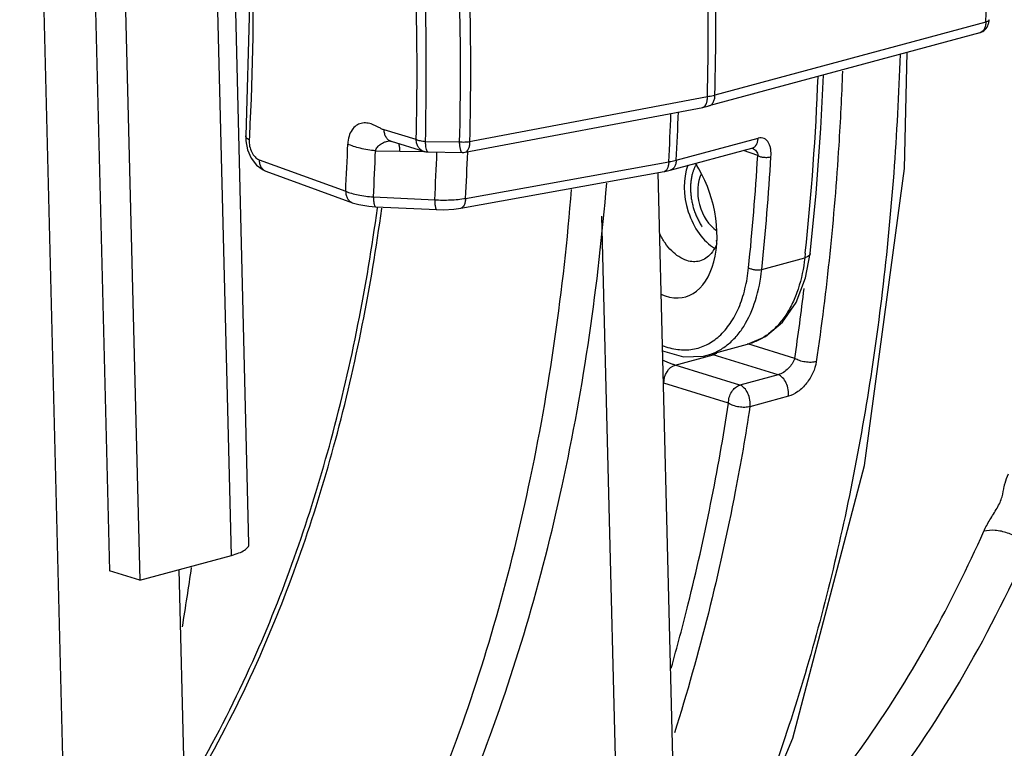
# Model space of a CAD drawing. Units: millimetres. Extents: x 25 to 1661, y 22 to 1163.
# Drawn here: x 341 to 373, y 257 to 280 of the extents above; entities that cross this region are included whole.
import ezdxf

# ---------------------------------------------------------------- set-up
doc = ezdxf.new("R2010")
doc.units = ezdxf.units.MM
doc.linetypes.add('HIDDEN', pattern=[1.905, 1.27, -0.635])
doc.layers.add('DEFAULT_2', color=8, linetype='HIDDEN')
doc.layers.add('SLD-0', color=7, linetype='Continuous')

msp = doc.modelspace()

# ---------------------------------------------------------------- linework, layer by layer
at = {"layer": 'DEFAULT_2', "color": 251, "linetype": 'HIDDEN', "true_color": 0x6a6a6a}
for points, knots in [([(362.662, 275.435), (362.609, 275.349), (362.504, 275.106), (362.468, 274.802), (362.473, 274.614)], [0, 0, 0, 0, 0.40997, 1, 1, 1, 1]), ([(362.473, 274.614), (362.477, 274.426), (362.538, 274.035), (362.771, 273.489), (363.057, 273.133), (363.252, 272.992), (363.322, 272.953)], [0, 0, 0, 0, 0.282432, 0.564864, 0.847296, 1, 1, 1, 1])]:
    msp.add_open_spline(points, degree=3, knots=knots, dxfattribs=at)
at = {"layer": 'SLD-0', "color": 7, "linetype": 'Continuous'}
for p, q in [((342.568, 240.851), (340.794, 312.048)), ((348.203, 263.173), (347.488, 291.872)), ((347.64, 262.803), (346.925, 291.501)), ((343.956, 290.7), (344.671, 262.001)), ((348.217, 280.567), (348.097, 276.348)), ((372.017, 280.027), (363.263, 277.662)), ((371.823, 279.681), (363.069, 277.316)), ((369.383, 275.298), (369.474, 279.046)), ((366.683, 276.588), (366.766, 278.315)), ((363.02, 277.608), (355.442, 276.177)), ((355.192, 275.823), (362.869, 277.271)), ((362.869, 277.271), (362.903, 277.278)), ((362.903, 277.278), (363.033, 277.307)), ((363.033, 277.307), (363.069, 277.317)), ((353.609, 276.229), (352.568, 276.544)), ((366.531, 274.502), (366.683, 276.588)), ((348.097, 276.348), (348.099, 276.187)), ((348.097, 276.348), (348.097, 276.348)), ((348.216, 276.343), (348.209, 276.22)), ((362.013, 275.567), (364.659, 276.281)), ((348.099, 276.187), (348.155, 275.896)), ((348.155, 275.896), (348.274, 275.628)), ((352.731, 276.191), (352.726, 276.192)), ((352.726, 276.192), (352.731, 276.19)), ((352.731, 276.19), (352.811, 276.166)), ((353.852, 275.851), (352.811, 276.166)), ((355.01, 276.147), (353.907, 276.163)), ((355.442, 276.177), (355.342, 276.158)), ((361.82, 275.241), (364.458, 275.954)), ((364.645, 275.712), (364.185, 275.88)), ((364.458, 275.954), (364.466, 275.956)), ((364.469, 275.951), (364.469, 275.95)), ((348.274, 275.628), (348.446, 275.406)), ((348.53, 275.582), (351.329, 274.561)), ((352.292, 275.868), (353.082, 275.856)), ((353.082, 275.856), (353.852, 275.845)), ((353.852, 275.845), (353.88, 275.844)), ((353.989, 275.83), (355.092, 275.814)), ((355.272, 275.837), (355.272, 275.819)), ((348.446, 275.406), (348.659, 275.251)), ((348.659, 275.251), (348.745, 275.214)), ((355.202, 274.333), (361.77, 275.514)), ((361.776, 275.23), (361.82, 275.241)), ((368.1, 265.705), (369.383, 275.298)), ((348.745, 275.214), (351.545, 274.192)), ((355.048, 274.016), (361.616, 275.196)), ((361.616, 275.196), (361.643, 275.201)), ((361.643, 275.201), (361.776, 275.23)), ((352.225, 274.379), (354.205, 274.288)), ((366.342, 272.55), (366.531, 274.502)), ((351.543, 274.193), (351.754, 274.131)), ((351.754, 274.131), (352.074, 274.077)), ((352.074, 274.077), (352.292, 274.06)), ((352.292, 274.06), (354.271, 273.969)), ((352.354, 274.017), (352.359, 274.053)), ((352.495, 274.001), (352.497, 274.015)), ((354.271, 273.969), (354.488, 273.965)), ((354.488, 273.965), (354.822, 273.984)), ((354.822, 273.984), (355.048, 274.016)), ((364.775, 272.039), (366.165, 272.415)), ((366.181, 272.564), (366.165, 272.415)), ((366.194, 271.766), (366.342, 272.55)), ((365.888, 270.975), (366.194, 271.766)), ((365.448, 270.333), (365.888, 270.975)), ((364.896, 269.869), (365.448, 270.333)), ((364.315, 269.619), (364.896, 269.869)), ((363.008, 269.266), (364.316, 269.619)), ((365.843, 269.166), (364.32, 269.633)), ((361.563, 269.416), (361.572, 269.411)), ((361.572, 269.411), (362.243, 269.218)), ((361.976, 268.948), (363.207, 269.28)), ((362.243, 269.218), (362.896, 269.24)), ((362.896, 269.24), (363.014, 269.268)), ((365.305, 268.637), (363.207, 269.28)), ((364.066, 268.302), (361.976, 268.948)), ((365.305, 268.637), (364.066, 268.302)), ((363.702, 267.718), (361.612, 268.364)), ((365.634, 267.94), (364.395, 267.606)), ((365.781, 256.906), (368.1, 265.705)), ((344.671, 262.001), (347.64, 262.803)), ((344.671, 262.001), (343.699, 262.31)), ((346.47, 241.229), (345.944, 262.345)), ((362.482, 249.124), (365.781, 256.906))]:
    msp.add_line(p, q, dxfattribs=at)
at = {"layer": 'SLD-0', "color": 3, "linetype": 'Continuous', "true_color": 0x00ff00}
for p, q in [((342.984, 291.009), (343.699, 262.31)), ((361.42, 275.161), (361.91, 255.515)), ((359.6, 273.763), (360.077, 254.633))]:
    msp.add_line(p, q, dxfattribs=at)
at = {"layer": 'SLD-0', "color": 7, "linetype": 'Continuous'}
for centre, radius, start, end in [((272.999, 282.262), 99.044, 358.70693, 4.14734), ((265.872, 279.938), 97.417, 358.66146, 4.1928), ((265.671, 279.884), 97.375, 358.66044, 4.19383), ((255.836, 278.514), 97.799, 358.66149, 4.1928), ((255.689, 278.459), 98.245, 358.66081, 4.19349), ((258.738, 278.474), 96.301, 358.61549, 4.23878), ((258.821, 278.491), 96.549, 358.61549, 4.23878), ((372.087, 280.103), 0.0358, 345.9715, 358.6071), ((282.607, 281.502), 84.051, 353.89563, 357.79447), ((362.85, 277.374), 0.105, 280.5828, 287.5897), ((273.985, 280.263), 87.913, 356.90331, 357.92306), ((274.192, 280.316), 87.949, 356.90441, 357.919), ((265.55, 279.216), 85.905, 356.89387, 357.91156), ((352.772, 275.701), 0.485, 93.1661, 94.1539), ((264.833, 279.065), 87.518, 356.93083, 357.90678), ((353.997, 276.332), 0.502, 253.2508, 269.1928), ((268.91, 279.061), 85.429, 356.79752, 357.82975), ((355.099, 276.314), 0.501, 269.1314, 280.7114), ((269.229, 279.112), 86.105, 356.81829, 357.80824), ((279.882, 280.807), 84.916, 354.10978, 356.56005), ((279.949, 280.792), 85.276, 354.1088, 356.55969), ((286.05, 280.917), 80.654, 351.62247, 353.23871), ((364.009, 271.887), 2.727, 251.6039, 252.8916), ((264.764, 274.016), 82.405, 350.55361, 351.90657)]:
    msp.add_arc(centre, radius, start, end, dxfattribs=at)
for centre, major_axis, ratio, start_param, end_param in [((361.606, 273.786), (-0.686, 2.637), 0.599648, 2.680619, 5.238075), ((363.433, 274.301), (-0.473, 1.685), 0.630263, 0.698206, 2.566003), ((363.465, 274.31), (-0.309, 1.108), 0.627714, 0.598577, 2.518688)]:
    msp.add_ellipse(centre, major_axis=major_axis, ratio=ratio, start_param=start_param, end_param=end_param, dxfattribs=at)
for points, knots in [([(347.883, 289.304), (348.104, 287.123), (348.384, 282.802), (348.331, 278.473), (348.216, 276.343)], [0, 0, 0, 0, 0.506957, 1, 1, 1, 1]), ([(372.017, 280.027), (372.016, 279.985), (372.007, 279.906), (371.968, 279.799), (371.907, 279.719), (371.851, 279.688), (371.823, 279.681)], [0, 0, 0, 0, 0.297878, 0.562766, 0.792809, 1, 1, 1, 1]), ([(372.121, 280.094), (372.117, 280.078), (372.094, 280.057), (372.056, 280.039), (372.031, 280.03), (372.017, 280.027)], [0, 0, 0, 0, 0.386874, 0.665867, 1, 1, 1, 1]), ([(372.097, 279.95), (372.109, 279.987), (372.119, 280.037), (372.122, 280.089), (372.123, 280.102)], [0, 0, 0, 0, 0.74809, 1, 1, 1, 1]), ([(371.823, 279.681), (371.887, 279.698), (372.007, 279.769), (372.076, 279.887), (372.097, 279.95)], [0, 0, 0, 0, 0.50002, 1, 1, 1, 1]), ([(369.245, 278.978), (369.16, 276.419), (368.791, 271.413), (367.605, 264.157), (365.812, 257.395), (363.435, 251.223), (360.505, 245.726), (357.056, 240.984), (353.134, 237.068), (350.179, 235.011), (348.657, 234.158)], [0, 0, 0, 0, 0.149446, 0.292595, 0.428645, 0.557102, 0.677851, 0.791239, 0.89814, 1, 1, 1, 1]), ([(367.381, 278.439), (367.353, 277.64), (367.198, 274.504), (366.877, 271.375), (366.536, 269.059)], [0, 0, 0, 0, 0.254405, 1, 1, 1, 1]), ([(363.002, 277.449), (363.005, 277.461), (363.015, 277.514), (363.019, 277.567), (363.02, 277.608)], [0, 0, 0, 0, 0.233292, 1, 1, 1, 1]), ([(363.263, 277.662), (363.243, 277.657), (363.163, 277.636), (363.082, 277.619), (363.02, 277.608)], [0, 0, 0, 0, 0.238645, 1, 1, 1, 1]), ([(363.069, 277.317), (363.097, 277.324), (363.153, 277.355), (363.214, 277.435), (363.252, 277.541), (363.262, 277.62), (363.263, 277.662)], [0, 0, 0, 0, 0.207192, 0.437243, 0.702131, 1, 1, 1, 1]), ([(362.882, 277.274), (362.896, 277.279), (362.932, 277.3), (362.976, 277.361), (362.994, 277.417), (363.002, 277.449)], [0, 0, 0, 0, 0.199786, 0.553766, 1, 1, 1, 1]), ([(352.568, 276.544), (352.536, 276.553), (352.473, 276.582), (352.383, 276.632), (352.291, 276.679), (352.17, 276.732), (352.016, 276.773), (351.83, 276.767), (351.658, 276.689), (351.518, 276.542), (351.424, 276.333), (351.401, 276.172), (351.398, 276.086)], [0, 0, 0, 0, 0.061592, 0.125878, 0.189447, 0.251259, 0.368075, 0.477446, 0.586341, 0.704788, 0.841467, 1, 1, 1, 1]), ([(352.811, 276.166), (352.776, 276.176), (352.709, 276.212), (352.632, 276.3), (352.583, 276.414), (352.569, 276.499), (352.568, 276.544)], [0, 0, 0, 0, 0.225545, 0.463727, 0.721927, 1, 1, 1, 1]), ([(348.209, 276.22), (348.192, 276.229), (348.165, 276.245), (348.132, 276.272), (348.106, 276.302), (348.096, 276.331), (348.097, 276.348)], [0, 0, 0, 0, 0.321706, 0.528975, 0.707591, 1, 1, 1, 1]), ([(348.209, 276.22), (348.205, 276.153), (348.218, 276.015), (348.283, 275.826), (348.386, 275.672), (348.481, 275.6), (348.53, 275.582)], [0, 0, 0, 0, 0.268782, 0.542819, 0.792944, 1, 1, 1, 1]), ([(353.907, 276.163), (353.852, 276.167), (353.751, 276.182), (353.652, 276.21), (353.609, 276.229)], [0, 0, 0, 0, 0.543592, 1, 1, 1, 1]), ([(353.852, 275.851), (353.817, 275.862), (353.75, 275.897), (353.673, 275.985), (353.624, 276.1), (353.611, 276.185), (353.609, 276.229)], [0, 0, 0, 0, 0.22555, 0.463759, 0.721907, 1, 1, 1, 1]), ([(364.466, 275.956), (364.493, 275.963), (364.547, 275.992), (364.607, 276.067), (364.646, 276.167), (364.657, 276.242), (364.659, 276.281)], [0, 0, 0, 0, 0.208889, 0.439468, 0.703357, 1, 1, 1, 1]), ([(365.071, 275.675), (365.076, 275.757), (365.079, 275.879), (365.044, 276.032), (364.999, 276.13), (364.937, 276.211), (364.856, 276.268), (364.76, 276.297), (364.692, 276.29), (364.659, 276.281)], [0, 0, 0, 0, 0.285953, 0.418518, 0.54239, 0.658522, 0.769797, 0.88122, 1, 1, 1, 1]), ([(352.292, 275.868), (352.126, 275.884), (351.886, 275.922), (351.589, 276.006), (351.458, 276.057), (351.398, 276.086)], [0, 0, 0, 0, 0.542273, 0.784742, 1, 1, 1, 1]), ([(352.292, 275.868), (352.306, 275.912), (352.348, 275.991), (352.443, 276.076), (352.542, 276.134), (352.612, 276.161), (352.646, 276.17)], [0, 0, 0, 0, 0.283688, 0.540626, 0.779009, 1, 1, 1, 1]), ([(353.082, 275.856), (353.079, 275.902), (353.073, 275.984), (353.059, 276.065), (353.05, 276.1)], [0, 0, 0, 0, 0.559446, 1, 1, 1, 1]), ([(353.923, 276.001), (353.921, 276.013), (353.914, 276.067), (353.909, 276.121), (353.907, 276.163)], [0, 0, 0, 0, 0.229632, 1, 1, 1, 1]), ([(353.948, 275.885), (353.945, 275.893), (353.934, 275.931), (353.927, 275.97), (353.923, 276.001)], [0, 0, 0, 0, 0.207381, 1, 1, 1, 1]), ([(353.989, 275.83), (353.981, 275.83), (353.967, 275.842), (353.956, 275.863), (353.951, 275.877), (353.948, 275.885)], [0, 0, 0, 0, 0.362332, 0.642119, 1, 1, 1, 1]), ([(355.342, 276.158), (355.289, 276.149), (355.178, 276.139), (355.067, 276.142), (355.01, 276.147)], [0, 0, 0, 0, 0.486722, 1, 1, 1, 1]), ([(355.092, 275.814), (355.08, 275.814), (355.064, 275.837), (355.051, 275.869), (355.039, 275.909), (355.029, 275.957), (355.018, 276.038), (355.013, 276.102), (355.01, 276.147)], [0, 0, 0, 0, 0.102377, 0.192121, 0.308871, 0.451033, 0.616225, 1, 1, 1, 1]), ([(355.192, 275.823), (355.215, 275.827), (355.262, 275.855), (355.308, 275.932), (355.336, 276.037), (355.342, 276.116), (355.342, 276.158)], [0, 0, 0, 0, 0.175694, 0.395265, 0.672389, 1, 1, 1, 1]), ([(364.469, 275.95), (364.519, 275.932), (364.609, 275.872), (364.652, 275.763), (364.645, 275.712)], [0, 0, 0, 0, 0.506243, 1, 1, 1, 1]), ([(348.53, 275.582), (348.53, 275.54), (348.54, 275.459), (348.583, 275.349), (348.652, 275.262), (348.713, 275.225), (348.745, 275.214)], [0, 0, 0, 0, 0.27857, 0.536967, 0.774792, 1, 1, 1, 1]), ([(361.77, 275.514), (361.791, 275.517), (361.873, 275.532), (361.954, 275.551), (362.013, 275.567)], [0, 0, 0, 0, 0.26074, 1, 1, 1, 1]), ([(362.013, 275.567), (362.011, 275.527), (362, 275.452), (361.961, 275.352), (361.901, 275.277), (361.847, 275.248), (361.82, 275.241)], [0, 0, 0, 0, 0.296599, 0.560615, 0.791107, 1, 1, 1, 1]), ([(364.645, 275.712), (364.674, 275.697), (364.742, 275.674), (364.851, 275.657), (364.964, 275.655), (365.038, 275.666), (365.071, 275.675)], [0, 0, 0, 0, 0.22377, 0.48806, 0.758701, 1, 1, 1, 1]), ([(361.695, 275.248), (361.685, 275.234), (361.662, 275.211), (361.631, 275.198), (361.616, 275.196)], [0, 0, 0, 0, 0.528907, 1, 1, 1, 1]), ([(361.748, 275.359), (361.744, 275.348), (361.732, 275.309), (361.714, 275.271), (361.695, 275.248)], [0, 0, 0, 0, 0.278745, 1, 1, 1, 1]), ([(361.77, 275.514), (361.77, 275.5), (361.766, 275.448), (361.758, 275.395), (361.748, 275.359)], [0, 0, 0, 0, 0.266414, 1, 1, 1, 1]), ([(346.588, 242.572), (348.317, 244.462), (350.636, 247.677), (353.136, 252.412), (354.796, 256.353), (356.189, 260.578), (357.703, 266.65), (358.369, 271.394), (358.629, 274.616)], [0, 0, 0, 0, 0.220731, 0.338394, 0.461078, 0.588785, 0.72138, 1, 1, 1, 1]), ([(351.329, 274.561), (351.389, 274.536), (351.521, 274.492), (351.819, 274.42), (352.059, 274.391), (352.225, 274.379)], [0, 0, 0, 0, 0.213629, 0.455613, 1, 1, 1, 1]), ([(351.329, 274.561), (351.329, 274.52), (351.339, 274.438), (351.381, 274.328), (351.45, 274.242), (351.511, 274.205), (351.543, 274.193)], [0, 0, 0, 0, 0.278521, 0.53693, 0.774795, 1, 1, 1, 1]), ([(352.225, 274.379), (352.226, 274.336), (352.229, 274.275), (352.238, 274.198), (352.245, 274.152), (352.255, 274.113), (352.266, 274.083), (352.28, 274.061), (352.292, 274.06)], [0, 0, 0, 0, 0.386173, 0.55169, 0.693635, 0.809784, 0.89866, 1, 1, 1, 1]), ([(354.205, 274.288), (354.375, 274.277), (354.709, 274.273), (355.042, 274.305), (355.202, 274.333)], [0, 0, 0, 0, 0.512995, 1, 1, 1, 1]), ([(354.205, 274.288), (354.206, 274.245), (354.209, 274.184), (354.217, 274.107), (354.225, 274.06), (354.235, 274.022), (354.245, 273.992), (354.26, 273.969), (354.271, 273.969)], [0, 0, 0, 0, 0.38614, 0.551674, 0.693646, 0.80982, 0.89871, 1, 1, 1, 1]), ([(355.202, 274.333), (355.2, 274.292), (355.192, 274.217), (355.162, 274.119), (355.116, 274.046), (355.07, 274.02), (355.048, 274.016)], [0, 0, 0, 0, 0.326063, 0.601962, 0.821514, 1, 1, 1, 1]), ([(348.527, 259.834), (349.473, 262.007), (351.065, 266.671), (352.011, 271.502), (352.354, 274.017)], [0, 0, 0, 0, 0.482813, 1, 1, 1, 1]), ([(348.664, 259.797), (349.611, 261.974), (351.204, 266.645), (352.151, 271.482), (352.495, 274.001)], [0, 0, 0, 0, 0.482822, 1, 1, 1, 1]), ([(362.353, 272.324), (362.17, 272.382), (361.91, 272.567), (361.64, 272.894), (361.521, 273.096), (361.467, 273.204)], [0, 0, 0, 0, 0.452157, 0.716314, 1, 1, 1, 1]), ([(363.326, 272.878), (363.314, 272.847), (363.265, 272.733), (363.199, 272.626), (363.14, 272.556)], [0, 0, 0, 0, 0.264145, 1, 1, 1, 1]), ([(363.14, 272.556), (363.09, 272.496), (362.978, 272.392), (362.838, 272.328), (362.768, 272.309)], [0, 0, 0, 0, 0.515081, 1, 1, 1, 1]), ([(366.165, 272.415), (366.128, 272.072), (366.027, 271.572), (365.786, 270.962), (365.565, 270.567), (365.305, 270.228), (365.007, 269.952), (364.676, 269.743), (364.437, 269.652), (364.315, 269.619)], [0, 0, 0, 0, 0.291423, 0.425979, 0.552735, 0.672155, 0.785303, 0.893852, 1, 1, 1, 1]), ([(366.342, 272.55), (366.34, 272.536), (366.324, 272.495), (366.26, 272.446), (366.2, 272.424), (366.165, 272.415)], [0, 0, 0, 0, 0.188819, 0.536935, 1, 1, 1, 1]), ([(361.559, 269.583), (361.719, 269.52), (362.044, 269.432), (362.542, 269.437), (363.01, 269.588), (363.426, 269.878), (363.777, 270.291), (364.055, 270.811), (364.253, 271.422), (364.326, 271.863), (364.35, 272.093)], [0, 0, 0, 0, 0.116624, 0.22601, 0.333564, 0.44518, 0.565693, 0.697998, 0.843005, 1, 1, 1, 1]), ([(362.768, 272.309), (362.702, 272.291), (362.561, 272.276), (362.421, 272.302), (362.353, 272.324)], [0, 0, 0, 0, 0.486833, 1, 1, 1, 1]), ([(364.35, 272.093), (364.378, 272.076), (364.445, 272.048), (364.554, 272.026), (364.667, 272.021), (364.741, 272.03), (364.775, 272.039)], [0, 0, 0, 0, 0.227039, 0.491426, 0.760394, 1, 1, 1, 1]), ([(363.014, 269.268), (363.13, 269.299), (363.359, 269.389), (363.674, 269.594), (363.958, 269.867), (364.299, 270.329), (364.617, 271.058), (364.739, 271.698), (364.775, 272.039)], [0, 0, 0, 0, 0.103649, 0.21026, 0.322229, 0.441322, 0.703938, 1, 1, 1, 1]), ([(363.322, 269.336), (363.313, 269.33), (363.277, 269.306), (363.237, 269.289), (363.207, 269.28)], [0, 0, 0, 0, 0.26138, 1, 1, 1, 1]), ([(361.976, 268.948), (361.942, 268.958), (361.804, 269.004), (361.67, 269.06), (361.571, 269.108)], [0, 0, 0, 0, 0.244768, 1, 1, 1, 1]), ([(361.612, 268.364), (361.609, 268.491), (361.673, 268.736), (361.867, 268.918), (361.976, 268.948)], [0, 0, 0, 0, 0.530442, 1, 1, 1, 1]), ([(365.843, 269.166), (365.802, 269.044), (365.684, 268.875), (365.484, 268.711), (365.365, 268.652), (365.305, 268.637)], [0, 0, 0, 0, 0.496388, 0.7619, 1, 1, 1, 1]), ([(366.536, 269.059), (366.517, 268.935), (366.439, 268.685), (366.235, 268.353), (365.965, 268.087), (365.745, 267.97), (365.634, 267.94)], [0, 0, 0, 0, 0.250351, 0.514894, 0.771962, 1, 1, 1, 1]), ([(366.536, 269.059), (366.481, 269.045), (366.361, 269.031), (366.177, 269.044), (365.999, 269.087), (365.89, 269.136), (365.843, 269.166)], [0, 0, 0, 0, 0.236089, 0.502242, 0.767189, 1, 1, 1, 1]), ([(365.634, 267.94), (365.645, 268.011), (365.641, 268.16), (365.578, 268.369), (365.467, 268.541), (365.36, 268.619), (365.305, 268.637)], [0, 0, 0, 0, 0.261634, 0.536847, 0.790817, 1, 1, 1, 1]), ([(363.702, 267.718), (363.703, 267.782), (363.718, 267.912), (363.794, 268.089), (363.91, 268.229), (364.013, 268.29), (364.066, 268.302)], [0, 0, 0, 0, 0.262767, 0.528485, 0.777151, 1, 1, 1, 1]), ([(364.395, 267.606), (364.406, 267.676), (364.402, 267.826), (364.338, 268.035), (364.228, 268.206), (364.121, 268.285), (364.066, 268.302)], [0, 0, 0, 0, 0.261791, 0.536617, 0.790596, 1, 1, 1, 1]), ([(361.849, 259.167), (362.043, 259.853), (362.792, 262.673), (363.363, 265.54), (363.702, 267.718)], [0, 0, 0, 0, 0.244408, 1, 1, 1, 1]), ([(364.395, 267.606), (364.253, 266.69), (363.635, 263.139), (362.763, 259.63), (361.954, 257.077)], [0, 0, 0, 0, 0.257032, 1, 1, 1, 1]), ([(364.395, 267.606), (364.341, 267.591), (364.22, 267.577), (364.036, 267.591), (363.858, 267.636), (363.749, 267.687), (363.702, 267.718)], [0, 0, 0, 0, 0.235979, 0.501829, 0.766693, 1, 1, 1, 1]), ([(372.614, 265.037), (372.62, 265.07), (372.655, 265.209), (372.706, 265.342), (372.751, 265.442)], [0, 0, 0, 0, 0.234318, 1, 1, 1, 1]), ([(371.952, 263.583), (372.009, 263.71), (372.113, 263.897), (372.265, 264.14), (372.38, 264.324), (372.478, 264.507), (372.562, 264.744), (372.59, 264.923), (372.614, 265.037)], [0, 0, 0, 0, 0.259722, 0.396752, 0.533605, 0.664231, 0.782882, 1, 1, 1, 1]), ([(363.56, 251.58), (365.305, 253.161), (368.536, 256.92), (370.914, 261.25), (371.952, 263.583)], [0, 0, 0, 0, 0.47977, 1, 1, 1, 1]), ([(373.401, 263.079), (373.313, 263.179), (373.099, 263.358), (372.726, 263.539), (372.333, 263.627), (372.07, 263.613), (371.952, 263.583)], [0, 0, 0, 0, 0.249957, 0.515403, 0.772416, 1, 1, 1, 1]), ([(347.64, 262.803), (347.721, 262.825), (347.865, 262.871), (348.026, 262.948), (348.12, 263.017), (348.168, 263.067), (348.197, 263.119), (348.203, 263.156), (348.203, 263.173)], [0, 0, 0, 0, 0.354984, 0.637678, 0.750794, 0.846311, 0.927422, 1, 1, 1, 1]), ([(362.332, 248.818), (363.486, 249.639), (365.713, 251.511), (368.673, 254.852), (371.285, 258.736), (372.737, 261.584), (373.402, 263.078)], [0, 0, 0, 0, 0.232836, 0.47592, 0.731238, 1, 1, 1, 1]), ([(346.139, 255.187), (346.359, 255.551), (347.233, 257.059), (348.002, 258.627), (348.527, 259.834)], [0, 0, 0, 0, 0.244275, 1, 1, 1, 1]), ([(346.161, 254.957), (346.393, 255.335), (347.312, 256.903), (348.116, 258.538), (348.664, 259.797)], [0, 0, 0, 0, 0.244032, 1, 1, 1, 1])]:
    msp.add_open_spline(points, degree=3, knots=knots, dxfattribs=at)
msp.add_open_spline([(352.646, 276.17), (352.676, 276.178), (352.707, 276.183), (352.737, 276.185)], degree=3, dxfattribs=at)
at = {"layer": 'SLD-0', "color": 3, "linetype": 'Continuous', "true_color": 0x00ff00}
msp.add_open_spline([(347.296, 242.415), (349.083, 244.295), (351.484, 247.515), (354.071, 252.284), (355.792, 256.267), (357.235, 260.548), (358.805, 266.715), (359.494, 271.54), (359.763, 274.819)], degree=3, knots=[0, 0, 0, 0, 0.220141, 0.337613, 0.460212, 0.587952, 0.720707, 1, 1, 1, 1], dxfattribs=at)

doc.saveas('drawing.dxf')
